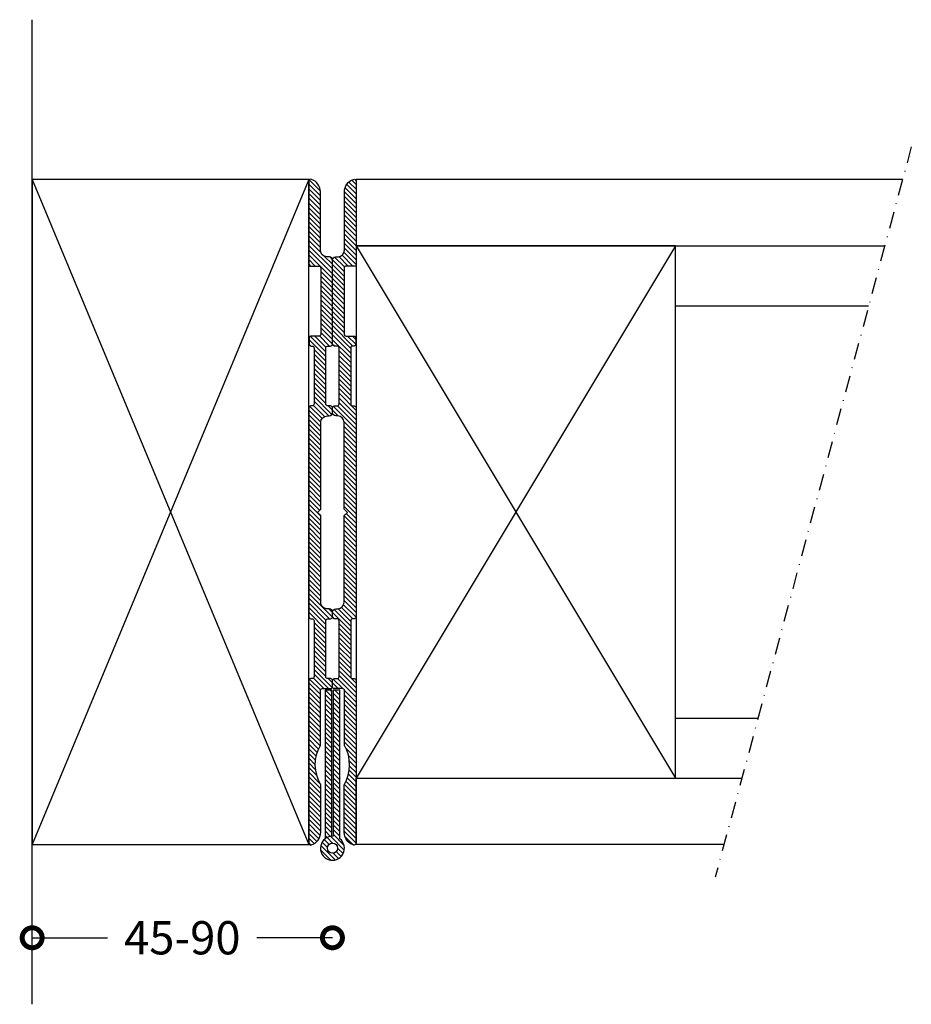
# Model space of a CAD drawing. Extents: x 51 to 376, y 106 to 442.
# Drawn here: x 51 to 185, y 106 to 254 of the extents above; entities that cross this region are included whole.
import ezdxf

# ---------------------------------------------------------------- set-up
doc = ezdxf.new("R2010")
doc.units = 0
doc.header["$MEASUREMENT"] = 0
doc.header["$PDSIZE"] = -5
doc.linetypes.add('DASHDOT2', pattern=[0.5, 0.25, -0.125, 0, -0.125])
doc.layers.get('0').update_dxf_attribs({"linetype": 'CONTINUOUS'})
doc.layers.get('DEFPOINTS').update_dxf_attribs({"linetype": 'CONTINUOUS'})
for name, color, linetype in [('SWG 001', 1, 'CONTINUOUS'), ('SWG 002', 3, 'CONTINUOUS'), ('SWG 004', 8, 'CONTINUOUS'), ('SWG 006', 4, 'CONTINUOUS'), ('SWG 012', 8, 'CONTINUOUS')]:
    doc.layers.add(name, color=color, linetype=linetype)
doc.styles.add('Arial', font='arial.ttf')
doc.dimstyles.new('HABILA', dxfattribs={"dimscale": 0, "dimtxt": 2.5, "dimasz": 2, "dimexe": 2, "dimexo": 3, "dimgap": 2.5, "dimtad": 0, "dimtih": 1, "dimdec": 0, "dimzin": 0, "dimdsep": 46, "dimtxsty": 'Arial', "dimblk": 'DOTSMALL', "dimcen": 4, "dimdle": 2, "dimse1": 1, "dimse2": 1, "dimclrd": 8, "dimadec": 0, "dimazin": 0, "dimtfac": 1, "dimtdec": 0, "dimtix": 1, "dimtmove": 2, "dimatfit": 3, "dimldrblk": 'DOTSMALL', "dimfxl": 1, "dimtolj": 1, "dimtzin": 0, "dimarcsym": 0})

# ---------------------------------------------------------------- blocks, each defined once
blk = doc.blocks.new('BESLAG SAMLET')
at = {"layer": 'SWG 002'}
blk.add_lwpolyline([(1.429999999999382, 1.852214890341088), (1.429999999999382, 30.87913478514611), (0.1299999999996544, 30.87913478514611), (0.1299999999991996, 2.336386098229468, 6.59561735102229)], format="xyb", close=True, dxfattribs=at)
blk.add_lwpolyline([(-0.1300000000001091, 2.336386098229582), (-0.1300000000001091, 30.87913478514611), (-1.430000000000291, 30.87913478514611), (-1.430000000000291, 1.85221489034052)], dxfattribs=at)
blk.add_circle((-4.547473508864641e-13, 0), 0.9879530252592572, dxfattribs=at)
blk = doc.blocks.new('_DotSmall')
at = {"color": 0, "linetype": 'ByBlock', "const_width": 0.5}
blk.add_lwpolyline([(-0.0625, 0, 1), (0.0625, 0, 1)], format="xyb", close=True, dxfattribs=at)
blk = doc.blocks.new('*D5')
at = {"layer": 'DEFPOINTS', "color": 0, "transparency": 16777216}
for p in [(53.22234428887776, 229.7760379014537), (98.37037060425672, 129.2347039918487), (98.37037060425672, 115.776037901503)]:
    blk.add_point(p, dxfattribs=at)
at = {"layer": 'SWG 006', "color": 8, "lineweight": -2, "transparency": 16777216}
for p, q in [((53.22234428887776, 115.776037901503), (64.57534789677189, 115.776037901503)), ((98.37037060425672, 115.776037901503), (87.0173669963626, 115.776037901503))]:
    blk.add_line(p, q, dxfattribs=at)
at = {"layer": 'SWG 006', "color": 8, "lineweight": -2, "transparency": 16777216, "xscale": 6, "yscale": 6, "zscale": 6, "rotation": 180}
blk.add_blockref('_DotSmall', (53.22234428887776, 115.776037901503), dxfattribs=at)
at = {"layer": 'SWG 006', "color": 8, "lineweight": -2, "transparency": 16777216, "xscale": 6, "yscale": 6, "zscale": 6}
blk.add_blockref('_DotSmall', (98.37037060425672, 115.776037901503), dxfattribs=at)
at = {"layer": 'SWG 006', "color": 0, "transparency": 16777216, "insert": (75.79635744656724, 115.776037901503), "char_height": 5, "attachment_point": 5, "style": 'Arial'}
blk.add_mtext('\\A1;45-90', dxfattribs=at)

msp = doc.modelspace()

# ---------------------------------------------------------------- hatches: boundary and pattern name
at = {"layer": 'SWG 002'}
h = msp.add_hatch(dxfattribs=at)
h.set_pattern_fill('_USER', color=256, scale=0.5, angle=135, style=0, pattern_type=0)
h.set_pattern_definition([(135, (0, 0), (-0.3535533905932738, -0.3535533905932737), [])])
edge = h.paths.add_edge_path()
edge.add_line((99.47037060425585, 130.6594846767251), (99.47037060425585, 152.9878845957846))
edge.add_line((99.47037060425585, 152.9878845957846), (98.47037060425642, 152.9878845957846))
edge.add_line((98.47037060425642, 152.9878845957846), (98.47037060425608, 131.0319240674081))
edge.add_arc((98.37037060425706, 129.2347039918479), 1.799999999999037, 86.81526146330934, 412.3301130356955)
edge = h.paths.add_edge_path(flags=17)
edge.add_line((98.27037060425667, 131.0319240674082), (98.27037060425667, 152.9878845957846))
edge.add_line((98.27037060425667, 152.9878845957846), (97.2703706042569, 152.9878845957846))
edge.add_line((97.2703706042569, 152.9878845957846), (97.2703706042569, 130.6594846767247))
edge = h.paths.add_edge_path(flags=16)
edge.add_arc((98.37037060425637, 129.2347039918487), 0.7599638655837675, 0, 360)
edge = h.paths.add_edge_path()
edge.add_arc((101.6321236456022, 164.0254223233187), 0.3000000000000682, 269.9999999999783, 359.99999999989143, ccw=False)
edge.add_line((101.6321236456021, 163.7254223233186), (101.4203706042533, 163.7254223233186))
edge.add_arc((101.4203706042537, 163.4254223233189), 0.2999999999997272, 90.00000000008686, 180)
edge.add_line((101.120370604254, 163.4254223233189), (101.120370604254, 155.0254223233272))
edge.add_arc((101.4203706042539, 155.0254223233275), 0.2999999999999545, 180.0000000000434, 270.0000000000434)
edge.add_line((101.4203706042542, 154.7254223233275), (101.6321236456021, 154.7254223233277))
edge.add_arc((101.6321236456023, 154.4254223233278), 0.2999999999999545, 0, 90.00000000004343, ccw=False)
edge.add_line((101.9321236456023, 154.4254223233278), (101.9321236456014, 130.0021902810221))
edge.add_arc((101.6322280588263, 130.0101046371464), 0.3000000000000256, 269.9554841008817, 358.4882939375158, ccw=False)
edge.add_arc((101.6322280588263, 130.0101046371468), 0.3000000000003956, 253.07898047041812, 269.9554841008898, ccw=False)
edge.add_arc((102.2047483796619, 131.6891761757162), 2.07385357184435, 181.6276186367206, 251.4477596333885, ccw=False)
edge.add_line((100.1317315254689, 131.6302715096584), (100.1372846648862, 138.7776367093276))
edge.add_arc((94.94452226854189, 141.7835007606516), 5.99999999999411, 329.9353184885905, 389.0609805245933)
edge.add_line((100.1891416106834, 144.6979420374599), (100.1891416106834, 152.9137914552858))
edge.add_arc((99.88936715728829, 152.9254223233294), 0.2999999999996472, 357.7781109804849, 449.9999999999783)
edge.add_line((99.8893671572884, 153.2254223233291), (98.6703706042569, 153.2254223233291))
edge.add_arc((98.6703706042569, 153.5254223233293), 0.3000000000001819, 180.0000000000869, 270, ccw=False)
edge.add_line((98.37037060425672, 153.5254223233288), (98.37037060425672, 154.4254223233282))
edge.add_arc((98.67037060425645, 154.4254223233278), 0.2999999999997272, 89.9999999999132, 179.9999999999131, ccw=False)
edge.add_line((98.6703706042569, 154.7254223233275), (99.07037060425654, 154.7254223233275))
edge.add_arc((99.07037060425608, 155.0254223233272), 0.2999999999997272, 270.0000000000868, 360)
edge.add_line((99.37037060425581, 155.0254223233272), (99.37037060425581, 163.4254223233191))
edge.add_arc((99.07037060425642, 163.4254223233193), 0.2999999999993861, 359.9999999999783, 449.9999999999783)
edge.add_line((99.07037060425654, 163.7254223233186), (98.6703706042569, 163.7254223233186))
edge.add_arc((98.67037060425679, 164.0254223233187), 0.3000000000000682, 180.0000000001086, 270.00000000002166, ccw=False)
edge.add_line((98.37037060425672, 164.0254223233181), (98.37037060425672, 164.7254223233175))
edge.add_arc((98.8703706042565, 164.7254223233173), 0.4999999999997726, 89.99999999997402, 179.9999999999739, ccw=False)
edge.add_line((98.87037060425672, 165.225422323317), (99.12037060425672, 165.225422323317))
edge.add_arc((99.12037060425627, 166.2254223233157), 0.9999999999986358, 270.000000000026, 360.0000000000261)
edge.add_line((100.1203706042549, 166.2254223233161), (100.1203706042549, 179.2254223233028))
edge.add_line((100.1203706042549, 179.2254223233028), (100.6203706042549, 179.725422323303))
edge.add_line((100.6203706042549, 179.725422323303), (100.1203706042549, 180.225422323303))
edge.add_line((100.1203706042549, 180.225422323303), (100.1203706042549, 184.8890178076782))
edge.add_line((100.1203706042549, 184.8890178076782), (100.1203706042549, 193.2254223232891))
edge.add_arc((99.12037060425632, 193.2254223232895), 0.9999999999985789, 359.9999999999772, 449.9999999999772)
edge.add_line((99.12037060425672, 194.2254223232881), (98.87037060425672, 194.2254223232881))
edge.add_arc((98.87037060425644, 194.7254223232878), 0.4999999999997158, 180.0000000000326, 270.00000000003257, ccw=False)
edge.add_line((98.37037060425672, 194.7254223232875), (98.37037060425672, 195.4254223232872))
edge.add_arc((98.6703706042565, 195.4254223232868), 0.299999999999784, 89.999999999924, 179.999999999924, ccw=False)
edge.add_line((98.6703706042569, 195.7254223232866), (99.07037060425654, 195.7254223232866))
edge.add_arc((99.07037060425614, 196.0254223232863), 0.2999999999996703, 270.000000000076, 359.9999999999891)
edge.add_line((99.37037060425581, 196.0254223232862), (99.37037060425581, 204.4254223232782))
edge.add_arc((99.07037060425654, 204.4254223232782), 0.2999999999992724, 0, 90)
edge.add_line((99.07037060425654, 204.7254223232775), (98.68190650598416, 204.7254223232775))
edge.add_arc((98.68190650598416, 205.0254223232777), 0.3000000000001819, 180.0000000000869, 270, ccw=False)
edge.add_line((98.38190650598398, 205.0254223232772), (98.38190650598398, 206.2254223232761))
edge.add_line((98.38190650598398, 206.2254223232761), (98.38190650598398, 217.6424554220008))
edge.add_arc((98.88160191949312, 217.6250056736492), 0.4999999999996096, 96.51743814256469, 177.9999999999557, ccw=False)
edge.add_line((98.824849116944, 218.1217743516095), (99.21702314230032, 218.1509779258555))
edge.add_arc((99.1821236456042, 219.1503687528738), 0.9999999999990277, 271.9999999996365, 359.9999999999951)
edge.add_line((100.1821236456032, 219.1503687528738), (100.1821236456032, 227.8836016729682))
edge.add_arc((102.1821236456008, 227.8836016729683), 1.99999999999757, 108.8765036305467, 180.0000000000024, ccw=False)
edge.add_arc((101.6321236456019, 229.4921724671812), 0.2999999999994996, 3.802824721788056e-11, 108.87650363057409, ccw=False)
edge.add_line((101.9321236456014, 229.4921724671814), (101.9321236456014, 218.7635564815731))
edge.add_line((101.9321236456014, 218.7635564815731), (101.9321236456014, 216.7448770082317))
edge.add_line((101.9321236456014, 216.7448770082317), (100.4319065059823, 216.7448770082317))
edge.add_arc((100.4319065059825, 216.4448770082323), 0.2999999999994429, 90.00000000003257, 180.0000000000326)
edge.add_line((100.1319065059831, 216.4448770082321), (100.1319065059822, 206.4124601522618))
edge.add_arc((100.4099007552443, 206.5252395713816), 0.2999999999996689, 202.0818905612336, 271.9999999996648)
edge.add_line((100.4203706042533, 206.2254223232761), (101.5703706042538, 206.2254223232761))
edge.add_arc((101.5703706042538, 205.9254223232759), 0.3000000000001819, 8.691358743817545e-11, 90, ccw=False)
edge.add_line((101.870370604254, 205.9254223232764), (101.870370604254, 205.025422323277))
edge.add_arc((101.5703706042542, 205.0254223232773), 0.2999999999998408, 269.99999999993486, 359.99999999993486, ccw=False)
edge.add_line((101.5703706042538, 204.7254223232775), (101.4203706042533, 204.7254223232775))
edge.add_arc((101.4203706042537, 204.4254223232778), 0.2999999999996703, 90.000000000076, 179.9999999999891)
edge.add_line((101.120370604254, 204.4254223232779), (101.1203706042549, 196.0254223232866))
edge.add_arc((101.4203706042548, 196.0254223232867), 0.2999999999998977, 180.0000000000109, 270.0000000000542)
edge.add_line((101.4203706042551, 195.7254223232868), (101.6321236456021, 195.7254223232868))
edge.add_arc((101.6321236456021, 195.4254223232866), 0.3000000000001819, 4.3428372009657323e-11, 90, ccw=False)
edge.add_line((101.9321236456023, 195.4254223232869), (101.9321236456023, 164.0254223233181))
edge = h.paths.add_edge_path()
edge.add_arc((95.10861756291166, 164.0254223233183), 0.2999999999996135, 180.0000000000217, 269.9999999999349)
edge.add_line((95.10861756291132, 163.7254223233186), (95.32037060426018, 163.7254223233186))
edge.add_arc((95.32037060425972, 163.4254223233189), 0.2999999999997272, 0, 89.9999999999132, ccw=False)
edge.add_line((95.62037060425945, 163.4254223233189), (95.62037060425945, 155.0254223233272))
edge.add_arc((95.32037060425995, 155.025422323327), 0.2999999999994998, -89.99999999995657, 4.3428372009657323e-11, ccw=False)
edge.add_line((95.32037060426018, 154.7254223233275), (95.10861756291223, 154.7254223233277))
edge.add_arc((95.108617562912, 154.4254223233278), 0.2999999999999545, 89.99999999995657, 180)
edge.add_line((94.80861756291205, 154.4254223233278), (94.80861756291296, 130.0021902810221))
edge.add_arc((95.10851314968755, 130.010104637146), 0.2999999999995582, 181.5117060623942, 270.0445158990316)
edge.add_arc((95.1085131496876, 130.0101046371499), 0.3000000000034648, 270.0445158990229, 286.9210195294943)
edge.add_arc((94.53599282885205, 131.6891761757155), 2.073853571843875, 288.5522403666291, 358.3723813632972)
edge.add_line((96.60900968304458, 131.6302715096584), (96.60345654362726, 138.7776367093276))
edge.add_arc((101.796218939972, 141.7835007606508), 5.999999999994104, 150.9390194753979, 210.0646815114007, ccw=False)
edge.add_line((96.55159959783094, 144.6979420374599), (96.55159959783094, 152.9137914552858))
edge.add_arc((96.85137405122606, 152.9254223233294), 0.2999999999996472, 90.00000000002171, 182.2218890195151, ccw=False)
edge.add_line((96.85137405122595, 153.2254223233291), (98.07037060425745, 153.2254223233291))
edge.add_arc((98.070370604257, 153.5254223233288), 0.2999999999997272, 270.0000000000868, 360)
edge.add_line((98.37037060425672, 153.5254223233288), (98.37037060425672, 154.4254223233282))
edge.add_arc((98.07037060425745, 154.4254223233282), 0.2999999999992724, 0, 90)
edge.add_line((98.07037060425745, 154.7254223233275), (97.67037060425781, 154.7254223233275))
edge.add_arc((97.67037060425827, 155.0254223233272), 0.2999999999997272, 180, 269.99999999991314, ccw=False)
edge.add_line((97.37037060425854, 155.0254223233272), (97.37037060425854, 163.4254223233191))
edge.add_arc((97.67037060425793, 163.4254223233193), 0.2999999999993861, 90.00000000002171, 180.0000000000217, ccw=False)
edge.add_line((97.67037060425781, 163.7254223233186), (98.07037060425745, 163.7254223233186))
edge.add_arc((98.0703706042571, 164.0254223233183), 0.2999999999996135, 270.0000000000651, 359.9999999999783)
edge.add_line((98.37037060425672, 164.0254223233181), (98.37037060425672, 164.7254223233175))
edge.add_arc((97.8703706042574, 164.7254223233177), 0.4999999999993179, 359.999999999974, 449.999999999974)
edge.add_line((97.87037060425763, 165.225422323317), (97.62037060425763, 165.225422323317))
edge.add_arc((97.62037060425763, 166.2254223233161), 0.9999999999990905, 180, 270, ccw=False)
edge.add_line((96.62037060425854, 166.2254223233161), (96.62037060425854, 179.2254223233028))
edge.add_line((96.62037060425854, 179.2254223233028), (96.12037060425854, 179.725422323303))
edge.add_line((96.12037060425854, 179.725422323303), (96.62037060425854, 180.225422323303))
edge.add_line((96.62037060425854, 180.225422323303), (96.62037060425854, 184.8890178076782))
edge.add_line((96.62037060425854, 184.8890178076782), (96.62037060425854, 193.2254223232891))
edge.add_arc((97.62037060425757, 193.225422323289), 0.9999999999990337, 89.99999999999682, 179.9999999999967, ccw=False)
edge.add_line((97.62037060425763, 194.2254223232881), (97.87037060425763, 194.2254223232881))
edge.add_arc((97.87037060425746, 194.7254223232873), 0.499999999999261, 270.0000000000196, 360.0000000000196)
edge.add_line((98.37037060425672, 194.7254223232875), (98.37037060425672, 195.4254223232872))
edge.add_arc((98.07037060425739, 195.4254223232873), 0.2999999999993292, 359.9999999999891, 449.9999999999891)
edge.add_line((98.07037060425745, 195.7254223232866), (97.67037060425781, 195.7254223232866))
edge.add_arc((97.67037060425821, 196.0254223232863), 0.2999999999996703, 180.0000000000109, 269.99999999992394, ccw=False)
edge.add_line((97.37037060425854, 196.0254223232862), (97.37037060425854, 204.4254223232782))
edge.add_arc((97.67037060425781, 204.4254223232782), 0.2999999999992724, 90, 180, ccw=False)
edge.add_line((97.67037060425781, 204.7254223232775), (98.05883470253019, 204.7254223232775))
edge.add_arc((98.05883470252974, 205.0254223232772), 0.2999999999997272, 270.0000000000868, 360)
edge.add_line((98.35883470252946, 205.0254223232772), (98.35883470252946, 206.2254223232761))
edge.add_line((98.35883470252946, 206.2254223232761), (98.35883470252946, 217.6424554220008))
edge.add_arc((97.85913928902077, 217.6250056736497), 0.4999999999991373, 1.99999999998755, 83.48256185737682)
edge.add_line((97.91589209157036, 218.1217743516095), (97.52371806621403, 218.1509779258555))
edge.add_arc((97.55861756291016, 219.1503687528738), 0.9999999999990277, 180.0000000000049, 268.00000000036346, ccw=False)
edge.add_line((96.55861756291114, 219.1503687528738), (96.55861756291114, 227.8836016729682))
edge.add_arc((94.55861756291311, 227.8836016729676), 1.999999999998025, 1.628443996910929e-11, 71.12349636947167)
edge.add_arc((95.108617562912, 229.4921724671815), 0.2999999999990566, 71.12349636948879, 180.0000000000217)
edge.add_line((94.80861756291296, 229.4921724671814), (94.80861756291296, 218.7635564815731))
edge.add_line((94.80861756291296, 218.7635564815731), (94.80861756291296, 216.7448770082317))
edge.add_line((94.80861756291296, 216.7448770082317), (96.30883470253201, 216.7448770082317))
edge.add_arc((96.30883470253184, 216.4448770082323), 0.2999999999994429, -3.26281224261038e-11, 89.99999999996737, ccw=False)
edge.add_line((96.60883470253128, 216.4448770082321), (96.60883470253219, 206.4124601522618))
edge.add_arc((96.33084045327007, 206.5252395713816), 0.2999999999996689, 268.00000000033526, 337.9181094387664, ccw=False)
edge.add_line((96.32037060426109, 206.2254223232761), (95.17037060425963, 206.2254223232761))
edge.add_arc((95.17037060426009, 205.9254223232764), 0.2999999999997272, 90.00000000008686, 180)
edge.add_line((94.87037060426036, 205.9254223232764), (94.87037060426036, 205.025422323277))
edge.add_arc((95.17037060425974, 205.0254223232769), 0.2999999999993861, 179.9999999999783, 269.9999999999783)
edge.add_line((95.17037060425963, 204.7254223232775), (95.32037060426018, 204.7254223232775))
edge.add_arc((95.32037060425978, 204.4254223232778), 0.2999999999996703, 1.0913936421275139e-11, 89.999999999924, ccw=False)
edge.add_line((95.62037060425945, 204.4254223232779), (95.62037060425945, 196.0254223232866))
edge.add_arc((95.32037060425955, 196.0254223232867), 0.2999999999998977, 269.99999999994577, 359.99999999998914, ccw=False)
edge.add_line((95.32037060425927, 195.7254223232868), (95.10861756291132, 195.7254223232868))
edge.add_arc((95.10861756291177, 195.4254223232871), 0.2999999999997272, 90.00000000008686, 180.0000000000434)
edge.add_line((94.80861756291205, 195.4254223232869), (94.80861756291205, 164.0254223233181))
h.paths.add_polyline_path([(65.82534789677189, 119.5789028401114), (85.76736699636261, 119.5789028401114), (85.76736699636261, 111.9731729628945), (65.82534789677189, 111.9731729628945)], flags=9)

# ---------------------------------------------------------------- linework, layer by layer
at = {"layer": 'SWG 001', "linetype": 'Continuous'}
msp.add_line((53.22234428887776, 105.776037901503), (53.22234428887776, 253.7760379015031), dxfattribs=at)
at = {"layer": 'SWG 001', "color": 8}
for p, q in [((53.22234428887685, 229.776037901453), (94.80861756291296, 129.776037901553)), ((94.80861756291296, 229.776037901453), (53.22234428887685, 129.776037901553)), ((149.9321236455533, 219.776037901464), (101.9321236456014, 139.7760379015439)), ((101.9321236456014, 219.776037901464), (149.9321236455533, 139.7760379015439))]:
    msp.add_line(p, q, dxfattribs=at)
at = {"layer": 'SWG 001', "linetype": 'Continuous'}
for points in [[(53.22234428887685, 229.776037901453), (53.22234428887685, 129.7760379015531), (94.80861756291296, 129.7760379015531), (94.80861756291296, 229.776037901453)], [(101.9321236456014, 219.776037901464), (101.9321236456014, 139.776037901544), (149.9321236455533, 139.776037901544), (149.9321236455533, 219.776037901464)]]:
    msp.add_lwpolyline(points, close=True, dxfattribs=at)
at = {"layer": 'SWG 001'}
for points in [[(184.0916218191282, 229.7760379014539), (101.9321236456014, 229.7760379014539), (101.9321236456014, 219.776037901464), (181.4072331331757, 219.776037901464)], [(157.2477349596027, 129.776037901554), (101.9321236456014, 129.776037901554), (101.9321236456014, 139.776037901544), (159.9321236455553, 139.776037901544)]]:
    msp.add_lwpolyline(points, dxfattribs=at)
at = {"layer": 'SWG 002'}
for points in [[(94.80861756291205, 164.0254223233181, 0.414213562372651), (95.10861756291132, 163.7254223233186), (95.32037060426018, 163.7254223233186, -0.414213562372651), (95.62037060425945, 163.4254223233189), (95.62037060425945, 155.0254223233272, -0.414213562373095), (95.32037060426018, 154.7254223233275), (95.10861756291223, 154.7254223233277, 0.4142135623733224), (94.80861756291205, 154.4254223233278), (94.80861756291296, 130.0021902810221, 0.4067330920541894), (95.10874623436638, 129.7101047276939, 0.07377102804996821), (95.19582910688558, 129.7230925753464, 0.3144362013087564), (96.60900968304458, 131.6302715096584), (96.60345654362726, 138.7776367093276, -0.2638644230862006), (96.55159959783094, 144.6979420374599), (96.55159959783094, 152.9137914552858, -0.4256179042324895), (96.85137405122595, 153.2254223233291), (98.07037060425745, 153.2254223233291, 0.414213562372651), (98.37037060425672, 153.5254223233288), (98.37037060425672, 154.4254223233282, 0.414213562373095), (98.07037060425745, 154.7254223233275), (97.67037060425781, 154.7254223233275, -0.4142135623726511), (97.37037060425854, 155.0254223233272), (97.37037060425854, 163.4254223233191, -0.4142135623730948), (97.67037060425781, 163.7254223233186), (98.07037060425745, 163.7254223233186, 0.414213562372651), (98.37037060425672, 164.0254223233181), (98.37037060425672, 164.7254223233175, 0.4142135623730952), (97.87037060425763, 165.225422323317), (97.62037060425763, 165.225422323317, -0.4142135623730951), (96.62037060425854, 166.2254223233161), (96.62037060425854, 179.2254223233028), (96.12037060425854, 179.725422323303), (96.62037060425854, 180.225422323303), (96.62037060425854, 184.8890178076782), (96.62037060425854, 193.2254223232891, -0.414213562373095), (97.62037060425763, 194.2254223232881), (97.87037060425763, 194.2254223232881, 0.4142135623730951), (98.37037060425672, 194.7254223232875), (98.37037060425672, 195.4254223232872, 0.414213562373095), (98.07037060425745, 195.7254223232866), (97.67037060425781, 195.7254223232866, -0.4142135623726511), (97.37037060425854, 196.0254223232862), (97.37037060425854, 204.4254223232782, -0.4142135623730948), (97.67037060425781, 204.7254223232775), (98.05883470253019, 204.7254223232775, 0.414213562372651), (98.35883470252946, 205.0254223232772), (98.35883470252946, 206.2254223232761), (98.35883470252946, 217.6424554220008, 0.3713134854523817), (97.91589209157036, 218.1217743516095), (97.52371806621403, 218.1509779258555, -0.404026225836976), (96.55861756291114, 219.1503687528738), (96.55861756291114, 227.8836016729682, 0.3206966948817908), (95.20567638644087, 229.7760379014538, 0.514352241321346), (94.80861756291296, 229.4921724671814), (94.80861756291296, 218.7635564815731), (94.80861756291296, 216.7448770082317), (96.30883470253201, 216.7448770082317, -0.4142135623730815), (96.60883470253128, 216.4448770082321), (96.60883470253219, 206.4124601522618, -0.3149059962624007), (96.32037060426109, 206.2254223232761), (95.17037060425963, 206.2254223232761, 0.4142135623726511), (94.87037060426036, 205.9254223232764), (94.87037060426036, 205.025422323277, 0.4142135623730948), (95.17037060425963, 204.7254223232775), (95.32037060426018, 204.7254223232775, -0.414213562372651), (95.62037060425945, 204.4254223232779), (95.62037060425945, 196.0254223232866, -0.4142135623733171), (95.32037060425927, 195.7254223232868), (95.10861756291132, 195.7254223232868, 0.4142135623728732), (94.80861756291205, 195.4254223232869)], [(101.9321236456023, 164.0254223233181, -0.4142135623726511), (101.6321236456021, 163.7254223233186), (101.4203706042533, 163.7254223233186, 0.4142135623726511), (101.120370604254, 163.4254223233189), (101.120370604254, 155.0254223233272, 0.4142135623730951), (101.4203706042542, 154.7254223233275), (101.6321236456021, 154.7254223233277, -0.4142135623733225), (101.9321236456023, 154.4254223233278), (101.9321236456014, 130.0021902810221, -0.4067330920541896), (101.6319949741471, 129.7101047276939, -0.0737710280499682), (101.5449121016288, 129.7230925753464, -0.3144362013087564), (100.1317315254689, 131.6302715096584), (100.1372846648862, 138.7776367093276, 0.2638644230862006), (100.1891416106834, 144.6979420374599), (100.1891416106834, 152.9137914552858, 0.4256179042324895), (99.8893671572884, 153.2254223233291), (98.6703706042569, 153.2254223233291, -0.4142135623726511), (98.37037060425672, 153.5254223233288), (98.37037060425672, 154.4254223233282, -0.4142135623730948), (98.6703706042569, 154.7254223233275), (99.07037060425654, 154.7254223233275, 0.414213562372651), (99.37037060425581, 155.0254223233272), (99.37037060425581, 163.4254223233191, 0.414213562373095), (99.07037060425654, 163.7254223233186), (98.6703706042569, 163.7254223233186, -0.4142135623726511), (98.37037060425672, 164.0254223233181), (98.37037060425672, 164.7254223233175, -0.4142135623730951), (98.87037060425672, 165.225422323317), (99.12037060425672, 165.225422323317, 0.414213562373095), (100.1203706042549, 166.2254223233161), (100.1203706042549, 179.2254223233028), (100.6203706042549, 179.725422323303), (100.1203706042549, 180.225422323303), (100.1203706042549, 184.8890178076782), (100.1203706042549, 193.2254223232891, 0.4142135623730951), (99.12037060425672, 194.2254223232881), (98.87037060425672, 194.2254223232881, -0.4142135623730952), (98.37037060425672, 194.7254223232875), (98.37037060425672, 195.4254223232872, -0.4142135623730948), (98.6703706042569, 195.7254223232866), (99.07037060425654, 195.7254223232866, 0.414213562372651), (99.37037060425581, 196.0254223232862), (99.37037060425581, 204.4254223232782, 0.414213562373095), (99.07037060425654, 204.7254223232775), (98.68190650598416, 204.7254223232775, -0.4142135623726511), (98.38190650598398, 205.0254223232772), (98.38190650598398, 206.2254223232761), (98.38190650598398, 217.6424554220008, -0.3713134854523818), (98.824849116944, 218.1217743516095), (99.21702314230032, 218.1509779258555, 0.4040262258369762), (100.1821236456032, 219.1503687528738), (100.1821236456032, 227.8836016729682, -0.3206966948817908), (101.5350648220726, 229.7760379014538, -0.514352241321346), (101.9321236456014, 229.4921724671814), (101.9321236456014, 218.7635564815731), (101.9321236456014, 216.7448770082317), (100.4319065059823, 216.7448770082317, 0.4142135623730814), (100.1319065059831, 216.4448770082321), (100.1319065059822, 206.4124601522618, 0.3149059962624008), (100.4203706042533, 206.2254223232761), (101.5703706042538, 206.2254223232761, -0.414213562372651), (101.870370604254, 205.9254223232764), (101.870370604254, 205.025422323277, -0.414213562373095), (101.5703706042538, 204.7254223232775), (101.4203706042533, 204.7254223232775, 0.4142135623726511), (101.120370604254, 204.4254223232779), (101.1203706042549, 196.0254223232866, 0.4142135623733171), (101.4203706042551, 195.7254223232868), (101.6321236456021, 195.7254223232868, -0.414213562372873), (101.9321236456023, 195.4254223232869)]]:
    msp.add_lwpolyline(points, format="xyb", close=True, dxfattribs=at)
at = {"layer": 'SWG 004'}
for p, q in [((149.9321236455533, 210.7760379014738), (178.9912833158186, 210.7760379014738)), ((149.9321236455533, 148.7760379015349), (162.3480734629125, 148.7760379015349))]:
    msp.add_line(p, q, dxfattribs=at)
at = {"layer": 'SWG 012', "linetype": 'DASHDOT2', "ltscale": 10}
msp.add_line((185.4068839730795, 234.6757089544303), (155.9324728056564, 124.8763668485957), dxfattribs=at)

# ---------------------------------------------------------------- block references
at = {"layer": 'SWG 002', "xscale": 0.7692307692304894, "yscale": 0.7692307692304894, "zscale": 0.7692307692304894}
msp.add_blockref('BESLAG SAMLET', (98.37037060425672, 129.2347039918487), dxfattribs=at)

# ---------------------------------------------------------------- dimensions: what is measured, and where the dimension line sits
at = {"layer": 'SWG 006'}
dim = msp.add_linear_dim(base=(98.37037060425672, 115.776037901503), p1=(53.22234428887776, 229.7760379014537), p2=(98.37037060425672, 129.2347039918487), angle=7.016477563892661e-15, text='45-90', dimstyle='HABILA', override={"dimscale": 1, "dimtxt": 5, "dimasz": 6, "dimdle": 0}, dxfattribs=at)
dim.commit()
dim.dimension.update_dxf_attribs({"geometry": '*D5', "text_midpoint": (75.79635744656724, 115.776037901503)})

doc.saveas('drawing.dxf')
